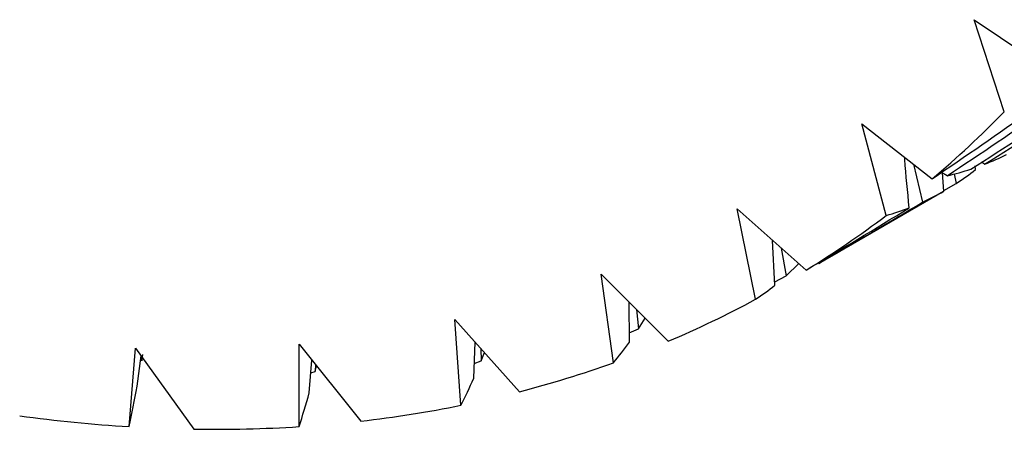
# Paper-space layout '_Isometric' of a CAD drawing. Units: inches. Extents: x -5.35 to 3.54, y -3.49 to 2.58.
# Drawn here: x 1.54 to 1.76, y -3.06 to -2.96 of the extents above; entities that cross this region are included whole.
import ezdxf

# ---------------------------------------------------------------- set-up
doc = ezdxf.new("R2010")
doc.units = ezdxf.units.IN
doc.header["$MEASUREMENT"] = 0

psp = doc.layouts.new('_Isometric')

# ---------------------------------------------------------------- linework, layer by layer
at = {"color": 7, "linetype": 'Continuous', "lineweight": 25}
for p, q in [((1.7517758933, -2.9639849722), (1.7677119657, -2.9747946713)), ((1.7585364946, -2.9846297202), (1.7517758933, -2.9639849722)), ((1.7266421663, -2.9872997423), (1.7423960825, -2.9996020321)), ((1.732113444, -3.007816887), (1.7266421663, -2.9872997423)), ((1.7527098365, -2.9963848021), (1.753539251, -2.9959553704)), ((1.7541385364, -2.9963423873), (1.7534602674, -2.9959043629)), ((1.7382454737, -2.9963608068), (1.7402425825, -3.0048280055)), ((1.7457278268, -2.9989248804), (1.7444975978, -2.998164889)), ((1.7449944343, -3.0023811627), (1.7447071658, -2.9982943526)), ((1.7520923147, -2.9975292858), (1.7520522419, -2.9967252735)), ((1.7472912233, -2.9984908896), (1.7477410965, -3.0006893846)), ((1.7169865887, -3.0185497504), (1.7449664386, -3.0023973269)), ((1.744983446, -3.002224839), (1.7477410965, -3.0006893846)), ((1.6987493023, -3.0063481994), (1.7142011652, -3.020049452)), ((1.7028896165, -3.0265815929), (1.6987493023, -3.0063481994)), ((1.7072041564, -3.0234426681), (1.7066993046, -3.0133975105)), ((1.7086254512, -3.0151054354), (1.7097005028, -3.0213257778)), ((1.7097005028, -3.0213257778), (1.7125231721, -3.0185615662)), ((1.6683095826, -3.0209853731), (1.6833417944, -3.0359813138)), ((1.6710874231, -3.0407810271), (1.6683095826, -3.0209853731)), ((1.7071637718, -3.0226391269), (1.7097005028, -3.0213257778)), ((1.6746465208, -3.0361946335), (1.6745750826, -3.0272357551)), ((1.6762382415, -3.028894901), (1.676698733, -3.0331998446)), ((1.635554672, -3.0310998659), (1.6500528284, -3.0472763664)), ((1.6369488977, -3.0503071235), (1.635554672, -3.0310998659)), ((1.676698733, -3.0331998446), (1.6781530654, -3.0308051047)), ((1.6746299552, -3.0341171862), (1.676698733, -3.0331998446)), ((1.5627179136, -3.0550854238), (1.5641121392, -3.0374879049)), ((1.5641121392, -3.0374879049), (1.57721607, -3.0556481384)), ((1.600733855, -3.0366147002), (1.6145876164, -3.0538486476)), ((1.600733855, -3.0550873826), (1.600733855, -3.0366147002)), ((1.6398317603, -3.0442468039), (1.6401216045, -3.0361954783)), ((1.6413865723, -3.037606882), (1.6414884366, -3.0403598371)), ((1.564505872, -3.0460428672), (1.5653919849, -3.0392615938)), ((1.5655289191, -3.0403559232), (1.5657555606, -3.0389692962)), ((1.5656233418, -3.0395822224), (1.5655289191, -3.0403559232)), ((1.6030248364, -3.0475378976), (1.6036259842, -3.0402124814)), ((1.6414884366, -3.0403598371), (1.64219568, -3.0385096541)), ((1.604398568, -3.0411735682), (1.6043375851, -3.0427512633)), ((1.6043375851, -3.0427512633), (1.6046507222, -3.0414872457)), ((1.6399510074, -3.040934344), (1.6414884366, -3.0403598371)), ((1.6033937882, -3.043041956), (1.6043375851, -3.0427512633))]:
    psp.add_line(p, q, dxfattribs=at)
for centre, radius, start, end in [((1.586311113, -2.8151537473), 0.241627166203773, 310.2387737801, 315.4610052486), ((1.5929714688, -2.8233006261), 0.2310989826813109, 301.6399128184, 307.0196022589), ((1.5930814145, -2.8232484122), 0.2310892113286918, 292.9910125256, 298.3708536457), ((1.5893615662, -2.8134259309), 0.2415977140719053, 284.5490028959, 289.7716588532), ((1.5847039222, -2.7927965358), 0.262756998485089, 276.5304536095, 281.4687717888), ((1.5837011101, -2.7181036112), 0.3376344718555897, 262.2588749999, 266.4369045017), ((1.5819546967, -2.7609417382), 0.2947444943218537, 269.0788122753, 273.6529802288)]:
    psp.add_arc(centre, radius, start, end, dxfattribs=at)
for points in [[(1.751049962336953, -2.997447482991006), (1.758643910557039, -2.992629986848895), (1.766197897919813, -2.987737435689659), (1.773707676688341, -2.982772456895007)], [(1.7541385363697, -2.99634238733837), (1.761789938700584, -2.991609989026984), (1.769400151470995, -2.986803209795883), (1.776964923990664, -2.98192467870031)], [(1.742396082452143, -2.999602032100144), (1.749827501395133, -2.994564848858617), (1.757222211578286, -2.989450826794443), (1.764575983900735, -2.984262582729301)], [(1.74572782680612, -2.998924880418012), (1.753222069769148, -2.993969244081922), (1.760678383001097, -2.988937438554923), (1.768092528551088, -2.983832085673432)], [(1.7541385363697, -2.99634238733837), (1.755819179114576, -2.995687510698891), (1.757457526625857, -2.994959008220527), (1.759052645232638, -2.99415724371603)], [(1.74572782680612, -2.998924880418012), (1.747542901183924, -2.998506362245334), (1.749317307211436, -2.998013862779286), (1.751049962336953, -2.997447482991006)], [(1.747741096483762, -3.00068938460911), (1.749233595708302, -2.999709878121251), (1.750684262533435, -2.998656303159832), (1.752092314724289, -2.997529285832511)], [(1.740242582502632, -3.004828005495085), (1.741867242832728, -3.004087025981497), (1.743451503464046, -3.003271291142235), (1.744994434273194, -3.002381162710736)], [(1.717014584390972, -3.018533586233741), (1.724792964301186, -3.014042636874656), (1.73253709350641, -3.00947332351554), (1.740242582502633, -3.004828005495083)], [(1.714201165236116, -3.020049451986873), (1.721920925206797, -3.015473922256418), (1.729607624998192, -3.010819306160977), (1.737256883874816, -3.006087957883365)], [(1.732113443994142, -3.007816886971153), (1.733867094779732, -3.007315703083759), (1.735581932075007, -3.006739361854156), (1.737256883874817, -3.006087957883365)], [(1.70288961648724, -3.026581592879952), (1.704363474536973, -3.025612917724211), (1.705801957071576, -3.024566493252928), (1.707204156359329, -3.023442668074752)], [(1.671087423081414, -3.040781027147353), (1.672305646203645, -3.039331811512961), (1.673492264127873, -3.03780280987462), (1.674646520756999, -3.036194633479845)], [(1.63694889767117, -3.050307123504725), (1.637937589210408, -3.048367975384577), (1.638898749516326, -3.046347575357432), (1.639831760333599, -3.044246803942064)], [(1.56271791355436, -3.055085423795339), (1.563332627499933, -3.052153192511874), (1.563928742987912, -3.049138530068088), (1.564505871984711, -3.046042867190311)], [(1.600733855048284, -3.055087382606776), (1.601520865222984, -3.052652638675814), (1.602284690771264, -3.050135758876571), (1.603024836437677, -3.047537897582159)]]:
    psp.add_open_spline(points, degree=3, dxfattribs=at)
psp.add_open_spline([(1.737256883874816, -3.006087957883365), (1.736903166981198, -3.002473989878493), (1.736534253411815, -2.998704755611285), (1.736244625279326, -2.994943939820021), (1.736232694612667, -2.994789020340401)], degree=3, knots=[0, 0, 0, 0, 0.9588069482210329, 1, 1, 1, 1], dxfattribs=at)

doc.saveas('drawing.dxf')
